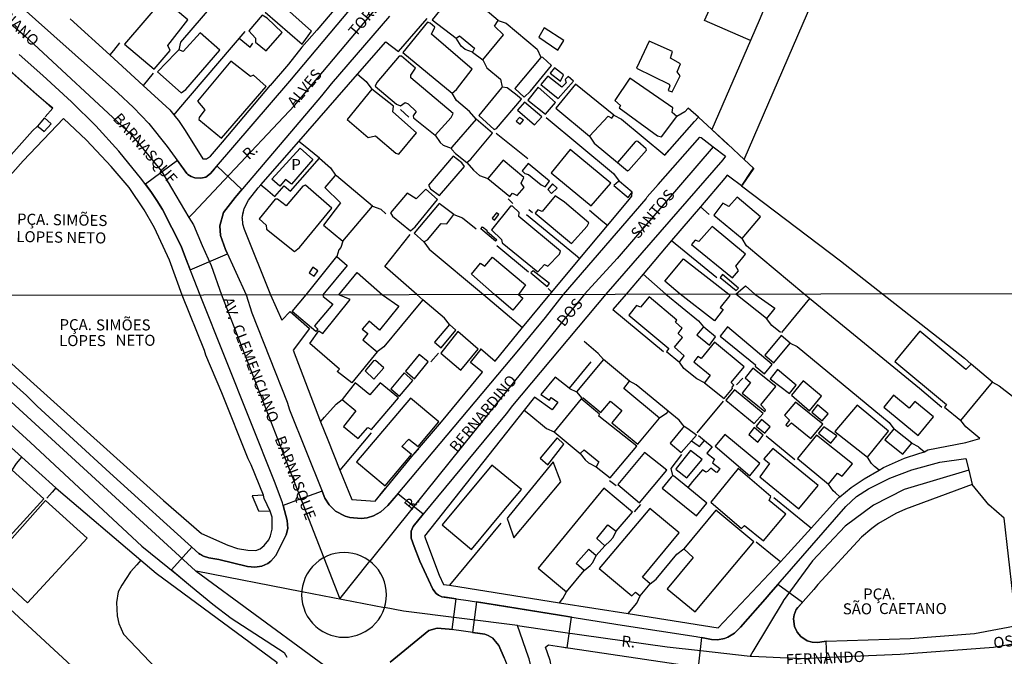
# Model space of a CAD drawing. Units: millimetres. Extents: x 178306 to 180721, y 1668731 to 1671507.
# Drawn here: x 179990 to 180213, y 1670316 to 1670460 of the extents above; entities that cross this region are included whole.
import ezdxf
from ezdxf.enums import TextEntityAlignment as Align

# ---------------------------------------------------------------- set-up
doc = ezdxf.new("R2010")
doc.units = ezdxf.units.MM
doc.header["$LTSCALE"] = 5
for name, color, linetype in [('V-AREA_VERDE', 3, 'Continuous'), ('V-CANTEIRO', 120, 'Continuous'), ('V-CRUZAMENTO', 1, 'Continuous'), ('V-EDIFICACAO', 2, 'Continuous'), ('V-EIXO_DE_LOGRADOURO', 3, 'Continuous'), ('V-ESCADA', 4, 'Continuous'), ('V-LOTE', 1, 'Continuous'), ('V-NOME_DOS_LOGRADOUROS', 7, 'Continuous'), ('V-QUADRA', 2, 'Continuous'), ('V-TESTADA', 5, 'Continuous'), ('X-LIMITE_1000', 7, 'Continuous')]:
    doc.layers.add(name, color=color, linetype=linetype)

msp = doc.modelspace()

# ---------------------------------------------------------------- linework, layer by layer
at = {"layer": 'V-AREA_VERDE'}
for points in [[(179973.93, 1670394.56), (179992.1, 1670377.98), (179992.1, 1670377.98), (180022.26, 1670350.88), (180030.89, 1670343.37), (180036.85, 1670340.72), (180039.02, 1670340), (180041.37, 1670339.57), (180043.18, 1670339.53), (180044.18, 1670339.89), (180045.08, 1670340.62), (180046.13, 1670341.94), (180046.55, 1670342.86), (180046.89, 1670344.33), (180046.94, 1670347.1), (180046.46, 1670348.46), (180046.46, 1670348.46), (180045.12, 1670351.34), (180044.92, 1670352.09), (180044.92, 1670352.09), (180042.18, 1670358.94), (180041.46, 1670360.34), (180035.5, 1670375.32), (180031.84, 1670383.87), (180031.58, 1670384.87), (180026.51, 1670397.48), (180026.51, 1670397.48), (180023.6, 1670405.38), (180020.22, 1670412.74), (180017.92, 1670416.82), (180014.51, 1670421.89), (180010.42, 1670426.65), (180004.79, 1670432.64), (179999.6, 1670437.53), (179990.47, 1670427.94), (179984.58, 1670421.34)], [(180214.83, 1670329.64), (180212.88, 1670346.84), (180209.39, 1670349.85), (180205.64, 1670354.52), (180205.64, 1670354.52), (180190.5, 1670348.87), (180188.35, 1670347.89), (180184.38, 1670345.61), (180182.88, 1670344.54), (180180.52, 1670342.51), (180180.52, 1670342.51), (180170.68, 1670331.77), (180169.72, 1670330.67), (180169.72, 1670330.67), (180166.13, 1670326.58), (180166.13, 1670326.58), (180165.76, 1670326.15), (180165.76, 1670326.15), (180165.29, 1670324.94), (180165.14, 1670324.04), (180165.37, 1670322.27), (180165.99, 1670320.97), (180166.78, 1670319.97), (180168.19, 1670319.01), (180169.32, 1670318.71), (180170.6, 1670318.62), (180171.12, 1670318.7), (180171.12, 1670318.7), (180172.5, 1670318.93), (180191.55, 1670319.54), (180191.55, 1670319.54), (180206.13, 1670320.71), (180216.63, 1670322.68)]]:
    msp.add_lwpolyline(points, dxfattribs=at)
at = {"layer": 'V-CANTEIRO'}
msp.add_lwpolyline([(180069.06, 1670337.06), (180068.86, 1670337.22), (180068.02, 1670337.77), (180067.12, 1670338.22), (180066.18, 1670338.58), (180065.21, 1670338.84), (180064.21, 1670339), (180063.21, 1670339.05), (180062.21, 1670339), (180061.21, 1670338.84), (180060.24, 1670338.58), (180059.3, 1670338.22), (180058.61, 1670337.87), (180058.4, 1670337.77), (180057.56, 1670337.22), (180056.78, 1670336.58), (180056.07, 1670335.87), (180055.43, 1670335.09), (180054.88, 1670334.25), (180054.43, 1670333.35), (180054.07, 1670332.41), (180053.81, 1670331.44), (180053.65, 1670330.44), (180053.64, 1670330.21), (180053.6, 1670329.44), (180053.65, 1670328.44), (180053.81, 1670327.44), (180054.07, 1670326.47), (180054.43, 1670325.53), (180054.88, 1670324.63), (180055.43, 1670323.79), (180056.07, 1670323.01), (180056.78, 1670322.3), (180057.56, 1670321.66), (180058.4, 1670321.11), (180059.3, 1670320.66), (180060.24, 1670320.3), (180061.21, 1670320.04), (180062.21, 1670319.88), (180063.21, 1670319.83), (180064.22, 1670319.88), (180065.21, 1670320.04), (180066.18, 1670320.3), (180067.12, 1670320.66), (180068.02, 1670321.11), (180068.86, 1670321.66), (180069.64, 1670322.3), (180070.35, 1670323.01), (180070.99, 1670323.79), (180071.54, 1670324.63), (180071.99, 1670325.53), (180072.35, 1670326.47), (180072.38, 1670326.58), (180072.61, 1670327.44), (180072.77, 1670328.44), (180072.82, 1670329.44), (180072.77, 1670330.44), (180072.61, 1670331.44), (180072.35, 1670332.41), (180071.99, 1670333.35), (180071.54, 1670334.25), (180070.99, 1670335.09), (180070.35, 1670335.87), (180069.64, 1670336.58)], close=True, dxfattribs=at)
msp.add_lwpolyline([(180099.49, 1670315.18), (180098.32, 1670317.96), (180096.95, 1670319.59), (180095.9, 1670320.24), (180095.1, 1670320.52), (180087.05, 1670321.66), (180084.35, 1670321.87), (180082.45, 1670321.36), (180073.68, 1670314.17)], dxfattribs=at)
at = {"layer": 'V-CRUZAMENTO'}
for points in [[(180035.02, 1670413.17), (180035.9, 1670416.23), (180038.49, 1670419.62), (180038.89, 1670420.09), (180038.89, 1670420.09), (180040.04, 1670421.44), (180034.41, 1670426.75), (180033.85, 1670426.1), (180033.85, 1670426.1), (180032.96, 1670425.06), (180031.84, 1670424.26), (180030.75, 1670424.03), (180029.41, 1670424.1), (180028.52, 1670424.38), (180027.81, 1670424.85), (180027.81, 1670424.85), (180027.54, 1670425.02), (180025.42, 1670428), (180018.2, 1670422.63), (180019.58, 1670420.77), (180020.75, 1670418.9), (180022.03, 1670416.85), (180026.25, 1670408.54), (180027.03, 1670406.54), (180028.34, 1670403.2), (180036.77, 1670406.85), (180036.32, 1670407.84), (180035.2, 1670410.96), (180035.2, 1670411.02)], [(180069.06, 1670337.06), (180068.86, 1670337.22), (180068.02, 1670337.77), (180067.12, 1670338.22), (180066.18, 1670338.58), (180065.21, 1670338.84), (180064.21, 1670339), (180063.21, 1670339.05), (180062.21, 1670339), (180061.21, 1670338.84), (180060.24, 1670338.58), (180059.3, 1670338.22), (180058.61, 1670337.87), (180058.4, 1670337.77), (180057.56, 1670337.22), (180056.78, 1670336.58), (180056.07, 1670335.87), (180055.43, 1670335.09), (180054.88, 1670334.25), (180054.43, 1670333.35), (180054.07, 1670332.41), (180053.81, 1670331.44), (180053.65, 1670330.44), (180053.64, 1670330.21), (180053.6, 1670329.44), (180053.65, 1670328.44), (180053.81, 1670327.44), (180054.07, 1670326.47), (180054.43, 1670325.53), (180054.88, 1670324.63), (180055.43, 1670323.79), (180056.07, 1670323.01), (180056.78, 1670322.3), (180057.56, 1670321.66), (180058.4, 1670321.11), (180059.3, 1670320.66), (180060.24, 1670320.3), (180061.21, 1670320.04), (180062.21, 1670319.88), (180063.21, 1670319.83), (180064.22, 1670319.88), (180065.21, 1670320.04), (180066.18, 1670320.3), (180067.12, 1670320.66), (180068.02, 1670321.11), (180068.86, 1670321.66), (180069.64, 1670322.3), (180070.35, 1670323.01), (180070.99, 1670323.79), (180071.54, 1670324.63), (180071.99, 1670325.53), (180072.35, 1670326.47), (180072.38, 1670326.58), (180072.61, 1670327.44), (180072.77, 1670328.44), (180072.82, 1670329.44), (180072.77, 1670330.44), (180072.61, 1670331.44), (180072.35, 1670332.41), (180071.99, 1670333.35), (180071.54, 1670334.25), (180070.99, 1670335.09), (180070.35, 1670335.87), (180069.64, 1670336.58)], [(180109.92, 1670314.55), (180109.85, 1670314.76), (180109.85, 1670314.76), (180108.92, 1670317.58), (180109.54, 1670318.09), (180112.54, 1670317.65), (180112.54, 1670317.65), (180113.8, 1670317.46), (180114.79, 1670324.41), (180112.07, 1670324.85), (180098, 1670327.13), (180093.25, 1670327.9), (180092.37, 1670320.91), (180095.1, 1670320.52), (180095.9, 1670320.24), (180096.95, 1670319.59), (180097.18, 1670319.31), (180098.32, 1670317.96), (180099.49, 1670315.18), (180100.28, 1670313.29), (180101.04, 1670311.04), (180110.2, 1670313.32)]]:
    msp.add_lwpolyline(points, close=True, dxfattribs=at)
for points in [[(180073.68, 1670314.17), (180082.45, 1670321.36), (180084.35, 1670321.87), (180086.13, 1670321.73), (180087.05, 1670321.66), (180087.74, 1670321.56), (180088.62, 1670328.58), (180086.13, 1670328.93), (180085.37, 1670329.03), (180084.65, 1670329.35), (180084.09, 1670329.76), (180083.34, 1670330.76), (180080.38, 1670337.1), (180079.08, 1670340.44), (180078.44, 1670342.34), (180078.46, 1670343.92), (180078.86, 1670344.97), (180081.14, 1670347.72), (180075.38, 1670352.35), (180075.38, 1670352.35), (180075.38, 1670352.35), (180073.17, 1670349.72), (180071.53, 1670348.25), (180069.87, 1670347.37), (180068.47, 1670346.93), (180067.07, 1670346.78), (180064.51, 1670346.99), (180063.49, 1670347.29), (180061.29, 1670348.46), (180059.84, 1670349.91), (180058.86, 1670351.39), (180058.24, 1670352.95), (180053.42, 1670351.2), (180049.44, 1670349.75), (180050.32, 1670346.31), (180050.48, 1670344.54), (180050.09, 1670343.03), (180047.75, 1670338.4), (180046.64, 1670337.11), (180045.96, 1670336.58), (180044.59, 1670335.99), (180043.01, 1670335.75), (180041.31, 1670335.9), (180034.82, 1670337.44), (180032.56, 1670337.82), (180031.32, 1670338.22), (180031.01, 1670338.4), (180030.3, 1670338.82), (180028.73, 1670340.24), (180024.05, 1670335.12), (180028.42, 1670331.52), (180033.48, 1670327.3), (180037.59, 1670324.15), (180049.6, 1670316.34), (180050.27, 1670315.29)], [(180172.82, 1670311.66), (180172.5, 1670318.93), (180171.12, 1670318.7), (180171.12, 1670318.7), (180170.6, 1670318.62), (180169.32, 1670318.71), (180168.19, 1670319.01), (180166.78, 1670319.97), (180165.99, 1670320.97), (180165.37, 1670322.27), (180165.14, 1670324.04), (180165.29, 1670324.94), (180165.76, 1670326.15), (180165.76, 1670326.15), (180166.13, 1670326.58), (180166.13, 1670326.58), (180167.13, 1670327.72), (180161.6, 1670331.81), (180159.56, 1670329.47), (180159.56, 1670329.47), (180159.25, 1670329.11), (180159.25, 1670329.11), (180153.13, 1670322.1), (180151.77, 1670320.74), (180150.23, 1670319.82), (180149.46, 1670319.57), (180147.86, 1670319.26), (180146.52, 1670319.31), (180144.24, 1670319.76), (180143.5, 1670313.03)]]:
    msp.add_lwpolyline(points, dxfattribs=at)
at = {"layer": 'V-EDIFICACAO'}
for points in [[(180089.21, 1670467.4), (180089.13, 1670467.3), (180083.16, 1670459.95), (180088.6, 1670455.75), (180089.37, 1670456.32), (180092.81, 1670453.46), (180092.37, 1670452.61), (180094.65, 1670450.84), (180099.34, 1670456.51), (180097.34, 1670458.49), (180098.13, 1670459.76), (180089.33, 1670467.3), (180089.21, 1670467.4)], [(180049.52, 1670463.03), (180050.53, 1670464.72), (180048.85, 1670465.99), (180045.34, 1670461.65), (180053.7, 1670454.4), (180053.7, 1670454.4), (180055.82, 1670457.35), (180049.52, 1670463.03)], [(180013.45, 1670454.38), (180020.13, 1670448.74), (180023.8, 1670453), (180023.23, 1670454.07), (180027.81, 1670459.9), (180027.81, 1670459.9), (180022.18, 1670464.69), (180013.45, 1670454.38)], [(180045.76, 1670460.3), (180044.64, 1670461.02), (180041.62, 1670457.45), (180043.1, 1670455.8), (180043.15, 1670454.85), (180045.54, 1670452.91), (180049.16, 1670457.02), (180045.76, 1670460.3)], [(180083.03, 1670456.7), (180083.79, 1670458.25), (180082.76, 1670459.18), (180082.11, 1670459.37), (180076.53, 1670452.53), (180087.71, 1670443.32), (180088.69, 1670444.12), (180092.23, 1670448.72), (180083.03, 1670456.7)], [(180026.7, 1670452.75), (180025.75, 1670453.09), (180025.01, 1670452.37), (180025.01, 1670452.37), (180020.88, 1670448.12), (180026.26, 1670443.35), (180027.3, 1670444.08), (180035.01, 1670453.07), (180030.58, 1670457.01), (180026.7, 1670452.75)], [(180108.62, 1670458.09), (180107.38, 1670456.01), (180111.7, 1670453.07), (180113.07, 1670455.23), (180108.62, 1670458.09)], [(180132.42, 1670455.09), (180129.52, 1670448.99), (180136.93, 1670445.32), (180137.09, 1670444.94), (180136.72, 1670443.9), (180137.6, 1670443.57), (180139.45, 1670447.24), (180138.78, 1670448.1), (180139.51, 1670449.97), (180137.26, 1670451.25), (180137.69, 1670452.74), (180132.42, 1670455.09)], [(180076.21, 1670451.66), (180075.68, 1670451.66), (180070.64, 1670445.73), (180070.29, 1670444.86), (180075.1, 1670440.77), (180076.02, 1670440.39), (180077.08, 1670441.14), (180077.74, 1670440.89), (180079.55, 1670439.13), (180078.89, 1670438.15), (180078.97, 1670437.71), (180083.9, 1670433.76), (180087.48, 1670437.78), (180087.93, 1670438.7), (180078.35, 1670446.76), (180078.35, 1670447.36), (180079.39, 1670448.95), (180076.21, 1670451.66)], [(180107.85, 1670451.43), (180107.83, 1670451.41), (180101.93, 1670444.33), (180104.09, 1670442.4), (180105.52, 1670443.73), (180110.26, 1670449.57), (180108.27, 1670451.41), (180107.85, 1670451.43)], [(180037.54, 1670450.51), (180029.99, 1670441.46), (180031.68, 1670439.49), (180030.37, 1670437.77), (180030.32, 1670437.31), (180035.4, 1670433.09), (180045.59, 1670444.83), (180042.68, 1670447.39), (180041.97, 1670447.08), (180037.54, 1670450.51)], [(180109.4, 1670447.13), (180107.85, 1670445.27), (180111.74, 1670442.05), (180115.23, 1670446.03), (180114, 1670447.04), (180113.33, 1670446.39), (180113.54, 1670445.61), (180112.6, 1670444.62), (180109.4, 1670447.13)], [(180110.91, 1670449.04), (180109.96, 1670447.84), (180112.26, 1670446.03), (180113, 1670447.45), (180110.91, 1670449.04)], [(180115.66, 1670445.29), (180111.23, 1670439.85), (180118.9, 1670433.51), (180123.13, 1670438.05), (180123.9, 1670437.62), (180124.38, 1670438.27), (180115.66, 1670445.29)], [(180128.05, 1670446.66), (180124.58, 1670441.63), (180125.88, 1670440.5), (180125.6, 1670439.92), (180134.27, 1670433.63), (180135.17, 1670433.36), (180138.68, 1670437.98), (180137.64, 1670438.93), (180137.73, 1670439.93), (180128.05, 1670446.66)], [(180074.24, 1670439.08), (180074.39, 1670440.34), (180069.54, 1670444.23), (180063.89, 1670437.34), (180068.71, 1670433.25), (180070.31, 1670433.59), (180074.97, 1670429.69), (180075.62, 1670429.46), (180079.65, 1670434.29), (180074.24, 1670439.08)], [(180099.09, 1670444.67), (180098.92, 1670444.46), (180093.74, 1670438.18), (180097.28, 1670435.07), (180097.81, 1670435.24), (180103.44, 1670441.92), (180102.11, 1670443.09), (180100.18, 1670444.46), (180099.09, 1670444.67)], [(180107.26, 1670444.62), (180104.92, 1670441.7), (180108.86, 1670438.54), (180111.16, 1670441.2), (180107.26, 1670444.62)], [(180104.15, 1670441.28), (180102.56, 1670439.41), (180106.42, 1670436.12), (180108.07, 1670437.9), (180104.15, 1670441.28)], [(180087.49, 1670430.77), (180087.69, 1670430.53), (180088.5, 1670429.56), (180091.07, 1670427.58), (180091.98, 1670428.28), (180096.88, 1670434.21), (180093.19, 1670437.38), (180087.69, 1670431), (180087.49, 1670430.77)], [(180103, 1670437.8), (180102.25, 1670436.9), (180103.15, 1670436.28), (180103.9, 1670437.15), (180103, 1670437.8)], [(180049.94, 1670423.71), (180048.63, 1670422.2), (180046.86, 1670423.79), (180053.26, 1670430.77), (180056.17, 1670428.24), (180051.31, 1670422.65), (180049.94, 1670423.71)], [(180114.52, 1670430.53), (180110.15, 1670425.22), (180119.25, 1670417.7), (180123.68, 1670422.87), (180114.52, 1670430.53)], [(180082.33, 1670422.38), (180082.84, 1670421.56), (180084.86, 1670420.09), (180090.51, 1670426.66), (180089.94, 1670427.51), (180087.96, 1670429), (180082.33, 1670422.38)], [(180099.31, 1670428.09), (180095.81, 1670423.94), (180100.78, 1670419.85), (180101.42, 1670420.59), (180102.48, 1670420.03), (180104.08, 1670421.85), (180103.36, 1670422.87), (180103.96, 1670424.18), (180099.31, 1670428.09)], [(180104.98, 1670427.35), (180103.58, 1670425.64), (180104.17, 1670425.07), (180105.07, 1670424.86), (180107.88, 1670422.45), (180108.79, 1670422.01), (180109.82, 1670423.3), (180104.98, 1670427.35)], [(180061.27, 1670424.67), (180061.12, 1670424.49), (180058.88, 1670421.87), (180062.42, 1670418.43), (180058.53, 1670413.33), (180062.9, 1670409.71), (180069.64, 1670417.61), (180061.48, 1670424.49), (180061.27, 1670424.67)], [(180053.88, 1670422.19), (180050.1, 1670417.74), (180048.1, 1670419.26), (180047.57, 1670419.26), (180043.94, 1670414.8), (180045.56, 1670413.33), (180045.63, 1670412.39), (180052, 1670407.32), (180053.11, 1670408.27), (180060.44, 1670417.2), (180054.47, 1670422.41), (180053.88, 1670422.19)], [(180110.47, 1670422.68), (180109.45, 1670421.42), (180110.28, 1670420.54), (180111.51, 1670421.73), (180110.47, 1670422.68)], [(180125.56, 1670423.33), (180125.43, 1670423.22), (180124.36, 1670422.33), (180127.63, 1670419.62), (180128.52, 1670420.84), (180125.69, 1670423.22), (180125.56, 1670423.33)], [(180079.56, 1670419.3), (180077.55, 1670420.59), (180073.76, 1670416.14), (180074.19, 1670415.41), (180078.29, 1670412.07), (180079.35, 1670412.93), (180084.43, 1670419.17), (180081.76, 1670421.49), (180079.56, 1670419.3)], [(180084.79, 1670418.27), (180079.12, 1670411.48), (180081.31, 1670409.52), (180082.1, 1670410.03), (180085.23, 1670413.74), (180086.55, 1670413.67), (180088.09, 1670415.75), (180084.79, 1670418.27)], [(180113.17, 1670418.53), (180111.06, 1670419.96), (180108.13, 1670416.43), (180107.15, 1670416.8), (180106.55, 1670416.02), (180114.75, 1670409.17), (180118.36, 1670413.13), (180118.68, 1670413.84), (180113.17, 1670418.53)], [(180152.36, 1670419.67), (180150.46, 1670417.55), (180149.11, 1670418.3), (180147.04, 1670415.62), (180153.5, 1670410.31), (180157.64, 1670415.25), (180152.36, 1670419.67)], [(180101.38, 1670417.66), (180100.98, 1670417.63), (180096.61, 1670412.26), (180098.95, 1670410.07), (180099.06, 1670409.36), (180107.14, 1670402.76), (180108.68, 1670404.38), (180109.45, 1670404.04), (180112.05, 1670406.78), (180112.27, 1670407.4), (180102.83, 1670415.32), (180102.94, 1670416.24), (180101.38, 1670417.66)], [(180097.36, 1670414.47), (180098.33, 1670415.77), (180097.79, 1670416.15), (180096.79, 1670414.94), (180097.36, 1670414.47)], [(180094.2, 1670412.5), (180094.61, 1670412.95), (180095.59, 1670412.22), (180095.57, 1670412), (180097.89, 1670409.98), (180097.53, 1670409.72), (180094.2, 1670412.5)], [(180146.69, 1670413.04), (180143.69, 1670409.64), (180142.83, 1670409.92), (180141.97, 1670408.98), (180151.31, 1670401.36), (180152.67, 1670402.96), (180152.07, 1670404.06), (180154.26, 1670406.77), (180146.69, 1670413.04)], [(180054.64, 1670397.53), (180061.61, 1670406.19), (180063.89, 1670404.19), (180058.42, 1670397.54), (180058.5, 1670397.15), (180060.64, 1670395.43), (180056.5, 1670390.46), (180057.27, 1670389.72), (180056.83, 1670389.23), (180051.48, 1670393.78), (180054.64, 1670397.53)], [(180097.36, 1670397.61), (180092.11, 1670402.18), (180094.18, 1670404.71), (180095.11, 1670404.05), (180096.86, 1670406.05), (180104.35, 1670399.83), (180102.74, 1670397.62), (180103.74, 1670396.8), (180101.49, 1670394.06), (180097.36, 1670397.61)], [(180139.4, 1670397.68), (180135.94, 1670400.64), (180140.15, 1670405.66), (180150.43, 1670397.7), (180150.69, 1670397.38), (180148.48, 1670394.62), (180149.15, 1670394.16), (180147.2, 1670391.59), (180139.4, 1670397.68)], [(180056.11, 1670403.81), (180055.28, 1670402.48), (180056.45, 1670401.74), (180057.26, 1670403), (180056.11, 1670403.81)], [(180062.06, 1670397.54), (180066.16, 1670402.56), (180071.94, 1670397.56), (180075.62, 1670394.95), (180071.25, 1670389.51), (180068.9, 1670391.53), (180067.29, 1670389.77), (180068.57, 1670388.76), (180067.49, 1670387.33), (180070.71, 1670384.59), (180064.97, 1670377.53), (180061.68, 1670380.14), (180062.19, 1670380.69), (180055.44, 1670386.48), (180057.49, 1670389.32), (180058.4, 1670388.76), (180064.57, 1670396.45), (180062.06, 1670397.54)], [(180109.24, 1670399.45), (180109.8, 1670400.07), (180106.08, 1670403), (180105.56, 1670402.49), (180109.24, 1670399.45)], [(180148.99, 1670402.11), (180148.46, 1670401.47), (180152.13, 1670398.48), (180152.64, 1670399.02), (180148.99, 1670402.11)], [(180152.07, 1670397.71), (180154.23, 1670399.6), (180156.36, 1670397.71), (180160.86, 1670394.47), (180159.02, 1670392.16), (180152.07, 1670397.71)], [(180132.4, 1670397.09), (180130.41, 1670394.7), (180129.56, 1670395.13), (180127.75, 1670392.93), (180136.82, 1670385.34), (180136.34, 1670384.66), (180139.26, 1670382.25), (180140.37, 1670383.7), (180138.11, 1670385.64), (180139.98, 1670387.83), (180138.97, 1670388.76), (180139.9, 1670389.96), (180138.34, 1670391.33), (180138.66, 1670391.81), (180132.4, 1670397.09)], [(180083.73, 1670386.8), (180085.26, 1670385.5), (180088.58, 1670389.48), (180087.13, 1670390.82), (180083.73, 1670386.8)], [(180085.13, 1670384.27), (180089.67, 1670380.42), (180093.66, 1670385.23), (180089.04, 1670389.2), (180085.13, 1670384.27)], [(180144.68, 1670390.26), (180144.31, 1670389.82), (180143.19, 1670388.48), (180146.07, 1670386.13), (180147.45, 1670387.96), (180145.21, 1670389.82), (180144.68, 1670390.26)], [(180150.13, 1670390.26), (180148.48, 1670388.16), (180156.52, 1670381.65), (180156.41, 1670381.34), (180158.56, 1670379.61), (180160.32, 1670381.75), (180150.13, 1670390.26)], [(180193.75, 1670389.28), (180188.11, 1670382.38), (180199.83, 1670372.64), (180199.38, 1670372.03), (180203.06, 1670368.99), (180210.28, 1670377.71), (180205.39, 1670381.77), (180204.2, 1670380.59), (180193.75, 1670389.28)], [(180147.22, 1670386.76), (180144.16, 1670383.06), (180143.46, 1670383.52), (180142.55, 1670382.34), (180146.25, 1670379.28), (180144.98, 1670377.58), (180149.42, 1670373.98), (180151.33, 1670376.27), (180151.21, 1670376.61), (180151.58, 1670377.01), (180151, 1670377.66), (180153.97, 1670381.21), (180147.22, 1670386.76)], [(180158.63, 1670383.86), (180160.68, 1670382.13), (180164.38, 1670386.57), (180162.33, 1670388.26), (180158.63, 1670383.86)], [(180070.33, 1670382.65), (180069.91, 1670382.57), (180067.99, 1670380.25), (180070, 1670378.41), (180072.2, 1670380.95), (180070.33, 1670382.65)], [(180077.16, 1670380.24), (180079.19, 1670378.5), (180082.27, 1670382.31), (180080.26, 1670383.95), (180077.16, 1670380.24)], [(180126.64, 1670376.27), (180127.95, 1670377.9), (180122.05, 1670382.84), (180115.89, 1670375.49), (180117.14, 1670374.06), (180117.4, 1670374.15), (180121.41, 1670370.82), (180123.66, 1670373.41), (180126.2, 1670371.29), (180123.96, 1670368.46), (180129.84, 1670363.61), (180134.73, 1670369.53), (180126.64, 1670376.27)], [(180155.93, 1670380.87), (180154.15, 1670378.7), (180155.38, 1670377.62), (180153.47, 1670375.19), (180158.61, 1670371.03), (180158.75, 1670371.4), (180157.68, 1670372.58), (180161.14, 1670376.7), (180155.93, 1670380.87)], [(180161.5, 1670380.58), (180159.83, 1670378.5), (180164.21, 1670375.13), (180165.75, 1670377.02), (180161.5, 1670380.58)], [(180073.83, 1670376.23), (180075.79, 1670374.53), (180078.82, 1670378.07), (180076.88, 1670379.85), (180073.83, 1670376.23)], [(180167.29, 1670377.98), (180164.65, 1670374.79), (180168.78, 1670371.2), (180171.46, 1670374.5), (180167.29, 1670377.98)], [(180069.05, 1670374.87), (180065.74, 1670377.59), (180062.82, 1670373.77), (180065.89, 1670371.22), (180063.08, 1670367.68), (180066.43, 1670364.89), (180068.6, 1670367.4), (180069.47, 1670366.95), (180075.53, 1670374.13), (180071.42, 1670377.59), (180069.05, 1670374.87)], [(180151.72, 1670375.97), (180149.8, 1670373.59), (180156.23, 1670368.3), (180158.24, 1670370.63), (180151.72, 1670375.97)], [(180066.07, 1670359.65), (180072.55, 1670354.18), (180078.51, 1670361.28), (180076.35, 1670363.09), (180077.87, 1670364.8), (180079.99, 1670363.08), (180084.7, 1670368.67), (180078.3, 1670374.1), (180066.07, 1670359.65)], [(180116.96, 1670373.9), (180110.86, 1670366.44), (180116.77, 1670361.49), (180117.67, 1670362.32), (180120.96, 1670359.66), (180120.36, 1670358.51), (180123.52, 1670355.98), (180129.57, 1670363.21), (180121.01, 1670370.03), (180121.1, 1670370.43), (180116.96, 1670373.9)], [(180191.35, 1670371.81), (180187.79, 1670374.74), (180185.59, 1670372.03), (180193.4, 1670365.62), (180196.84, 1670369.85), (180192.65, 1670373.33), (180191.35, 1670371.81)], [(180165.59, 1670373.18), (180163.07, 1670370.23), (180164.21, 1670369.09), (180163.41, 1670368.01), (180163.87, 1670367.62), (180164.69, 1670368.51), (180169.05, 1670364.89), (180171.76, 1670368.2), (180165.59, 1670373.18)], [(180170.53, 1670372.53), (180169.25, 1670370.88), (180171.66, 1670368.94), (180172.96, 1670370.56), (180170.53, 1670372.53)], [(180174.5, 1670366.5), (180181.88, 1670360.71), (180186.69, 1670366.61), (180179.54, 1670372.52), (180174.5, 1670366.5)], [(180156.67, 1670367.73), (180158.66, 1670366.13), (180159.82, 1670367.56), (180157.84, 1670369.23), (180156.67, 1670367.73)], [(180142.02, 1670364.4), (180143.14, 1670365.68), (180140.92, 1670367.25), (180140.33, 1670367.67), (180139.99, 1670367.25), (180137.18, 1670363.83), (180139.69, 1670361.73)], [(180156.2, 1670367.4), (180154.96, 1670365.83), (180157.02, 1670364.12), (180158.25, 1670365.66), (180156.2, 1670367.4)], [(180171.98, 1670367.61), (180170.83, 1670366.11), (180173.59, 1670363.87), (180174.92, 1670365.55), (180171.98, 1670367.61)], [(180187.86, 1670367.14), (180187.54, 1670366.75), (180185.85, 1670364.66), (180189.88, 1670361.35), (180191.94, 1670363.84), (180188.34, 1670366.75), (180187.86, 1670367.14)], [(180107.7, 1670360.44), (180109.43, 1670358.96), (180113.06, 1670363.63), (180111.55, 1670365.05), (180107.7, 1670360.44)], [(180149.54, 1670365.86), (180147.33, 1670363.21), (180155.25, 1670356.45), (180157.51, 1670359.25), (180149.54, 1670365.86)], [(180170.37, 1670365.69), (180166.05, 1670360.37), (180173.07, 1670354.53), (180175.11, 1670357.03), (180176.18, 1670356.36), (180178.5, 1670359.18), (180170.37, 1670365.69)], [(180138.43, 1670357.97), (180138.54, 1670357.89), (180140.95, 1670356.01), (180144.4, 1670360.19), (180141.8, 1670362.21), (180138.54, 1670358.12), (180138.43, 1670357.97)], [(180160.42, 1670362.69), (180158.42, 1670360.3), (180159.69, 1670359.23), (180157.52, 1670356.23), (180166.34, 1670348.94), (180170.74, 1670354.28), (180160.42, 1670362.69)], [(180131.33, 1670361.75), (180125.27, 1670354.46), (180130.23, 1670350.3), (180136.44, 1670357.75), (180131.33, 1670361.75)], [(179977.21, 1670345.89), (179984.26, 1670339.38), (179995.16, 1670351.2), (179987.99, 1670357.76), (179977.21, 1670345.89)], [(180098.68, 1670347.65), (180103.42, 1670353.32), (180096.69, 1670358.88), (180085.47, 1670345.32), (180092.1, 1670339.77), (180098.68, 1670347.65)], [(180100.17, 1670346.75), (180100.56, 1670345.74), (180101.74, 1670342.37), (180112.34, 1670355.12), (180110.62, 1670359.63), (180100.61, 1670347.3), (180100.17, 1670346.75)], [(180152.55, 1670358.1), (180146.39, 1670350.5), (180153.3, 1670344.54), (180154.05, 1670345.22), (180158.32, 1670341.69), (180163.36, 1670347.73), (180159.61, 1670350.82), (180159.97, 1670351.79), (180152.55, 1670358.1)], [(180141.13, 1670353.82), (180138.27, 1670356.13), (180137.74, 1670356.56), (180137.39, 1670356.13), (180135.38, 1670353.68), (180143.12, 1670347.4), (180145.48, 1670350.29)], [(180107.23, 1670335.54), (180113.65, 1670330.17), (180117.63, 1670334.94), (180115.85, 1670336.56), (180118.69, 1670339.8), (180120.4, 1670338.36), (180122.31, 1670340.6), (180120.54, 1670342.23), (180123.06, 1670345.34), (180124.95, 1670343.9), (180128.63, 1670348.23), (180122.15, 1670353.62), (180107.23, 1670335.54)], [(179982.29, 1670336.06), (179982.63, 1670335.75), (179991.43, 1670327.61), (180004.93, 1670342.29), (179995.54, 1670350.85), (179982.63, 1670336.44), (179982.29, 1670336.06)], [(180121.09, 1670335.42), (180128.49, 1670329.19), (180129.33, 1670330.07), (180130.38, 1670329.19), (180132.64, 1670331.93), (180130.86, 1670333.49), (180139.17, 1670343.51), (180132.54, 1670349.06), (180121.09, 1670335.42)], [(180147.55, 1670348.63), (180140.25, 1670339.9), (180142.41, 1670337.94), (180136.45, 1670330.81), (180142.82, 1670325.6), (180156.11, 1670341.49), (180147.55, 1670348.63)]]:
    msp.add_lwpolyline(points, close=True, dxfattribs=at)
at = {"layer": 'V-EIXO_DE_LOGRADOURO'}
for points in [[(180028.05, 1670415.08), (180028.99, 1670416.08), (180036, 1670423.53), (180051.96, 1670440.48), (180076.48, 1670469.67), (180080.54, 1670476.46), (180078.86, 1670480.4), (180050.98, 1670505.38), (180021.56, 1670531.18), (179994.94, 1670555.21), (179968.46, 1670578.7), (179950.69, 1670594.03), (179945.51, 1670598.49)], [(179971.13, 1670473.07), (179975.48, 1670469.36), (179990.75, 1670456.37), (180014.99, 1670433.83), (180021.8, 1670425.58), (180024.1, 1670421.72), (180028.05, 1670415.08)], [(180146.92, 1670431.14), (180125.16, 1670405.75), (180117.7, 1670397.64), (180078.89, 1670349.31), (180069.06, 1670337.06)], [(179928.72, 1670427.33), (179933.33, 1670422.86), (179940.7, 1670415.72), (179961.36, 1670397.36), (180029.56, 1670334.89)], [(180028.05, 1670415.08), (180029.05, 1670413.39), (180031.06, 1670408.75), (180033.05, 1670404.16), (180035.43, 1670397.49), (180053.42, 1670351.2), (180058.61, 1670337.87)], [(180204.86, 1670357.76), (180190.24, 1670353.36), (180183.28, 1670349.79), (180176.82, 1670345), (180169.47, 1670337.14), (180162.77, 1670328.06), (180162.76, 1670328.05), (180155.92, 1670316.56), (180155.32, 1670315.56)], [(180058.61, 1670337.87), (180062.23, 1670328.55), (180069.06, 1670337.06)], [(180029.56, 1670334.89), (180029.66, 1670334.82), (180069.81, 1670305.34), (180092.1, 1670288.97), (180098.84, 1670284.02)], [(180029.56, 1670334.89), (180029.68, 1670334.87), (180053.64, 1670330.21)], [(180053.64, 1670330.21), (180072.38, 1670326.58)], [(180102.54, 1670322.48), (180076.68, 1670325.74), (180072.38, 1670326.58)], [(180098.84, 1670284.02), (180102.96, 1670290.27), (180104.19, 1670292.13), (180106.28, 1670297.23), (180107.36, 1670302.64), (180107.1, 1670307.12), (180105.15, 1670314.95), (180105.07, 1670315.29), (180102.54, 1670322.48)], [(180102.54, 1670322.48), (180112.31, 1670321.08), (180136.49, 1670317.63), (180144.01, 1670316.8), (180155.32, 1670315.56)], [(180155.32, 1670315.56), (180155.66, 1670315.52), (180166.93, 1670315.03), (180171.38, 1670315.22), (180189.34, 1670316.01), (180210.49, 1670317.61), (180236.46, 1670322.13)]]:
    msp.add_lwpolyline(points, dxfattribs=at)
at = {"layer": 'V-ESCADA'}
for points in [[(179994.6, 1670435.08), (179995.19, 1670434.61), (179996.83, 1670436.29), (179995.31, 1670437.67), (179994.46, 1670436.68), (179993.7, 1670435.8), (179993.7, 1670435.8), (179994.6, 1670435.08)], [(180043.84, 1670348.52), (180046.46, 1670348.46), (180046.46, 1670348.46), (180045.12, 1670351.34), (180044.92, 1670352.09), (180044.92, 1670352.09), (180042.36, 1670351.88), (180043.84, 1670348.52)]]:
    msp.add_lwpolyline(points, close=True, dxfattribs=at)
at = {"layer": 'V-LOTE'}
for points in [[(180072.5, 1670475.89), (180057.01, 1670457.57)], [(180155.38, 1670455.23), (180154.33, 1670455.68), (180144.96, 1670459.75), (180151.51, 1670474.32)], [(180153.93, 1670428.26), (180172.69, 1670471.64), (180172.96, 1670473.63)], [(180160.52, 1670469.16), (180160.46, 1670467.35), (180157.58, 1670460.28), (180155.38, 1670455.23)], [(180035.98, 1670466.39), (180026.15, 1670454.87), (180025.75, 1670453.09)], [(179995.58, 1670441.19), (179993.45, 1670442.98), (179970.37, 1670463.59)], [(180001.14, 1670460.16), (180010.09, 1670451.99)], [(180098.13, 1670459.76), (180099.95, 1670459.14), (180106.98, 1670453.25), (180107.85, 1670451.43)], [(180040.72, 1670457.28), (180025.69, 1670439.63), (180024.61, 1670438.36)], [(180012.29, 1670454.7), (180010.9, 1670452.99), (180010.09, 1670451.99)], [(180039.46, 1670455.79), (180041.89, 1670453.75), (180042.54, 1670454.63)], [(180053.67, 1670453.76), (180050.62, 1670449.86), (180046.48, 1670445.01)], [(180066.23, 1670447.58), (180072.67, 1670454.97), (180075.55, 1670452.75)], [(180092.37, 1670452.61), (180090.67, 1670453.23), (180089.8, 1670453.96), (180088.6, 1670455.75)], [(180155.38, 1670455.23), (180146.61, 1670435.05)], [(180010.09, 1670451.99), (180017.7, 1670445.04)], [(180094.65, 1670450.84), (180095.57, 1670449.07), (180098.67, 1670446.46), (180099.09, 1670444.67)], [(180019.92, 1670447.79), (180017.7, 1670445.04)], [(180052.97, 1670432.35), (180066.23, 1670447.58)], [(180066.23, 1670447.58), (180068.23, 1670445.9), (180069.54, 1670444.23)], [(180017.7, 1670445.04), (180023.72, 1670439.54), (180024.61, 1670438.36)], [(180093.19, 1670437.38), (180091.65, 1670439.11), (180088.72, 1670441.61), (180087.71, 1670443.32)], [(179995.42, 1670437.92), (179997.15, 1670439.87), (179995.58, 1670441.19)], [(180024.61, 1670438.36), (180025.23, 1670437.63), (180025.71, 1670437.06), (180027.21, 1670434.81), (180031.19, 1670428.37), (180032.02, 1670428.38), (180032.94, 1670428.99), (180035.63, 1670432.13)], [(180076.02, 1670439.56), (180077.89, 1670437.84)], [(180124.38, 1670438.27), (180126.1, 1670437.36), (180135.98, 1670429.24), (180142.69, 1670436.86)], [(180143.58, 1670437.87), (180141.21, 1670439.85), (180140.5, 1670439.07), (180138.68, 1670437.98)], [(179968.83, 1670408.18), (179970.01, 1670409.51), (179992.6, 1670434.76), (179993.7, 1670435.8)], [(180109.07, 1670437.74), (180124.29, 1670425.05), (180125.56, 1670423.33)], [(180142.69, 1670436.86), (180143.58, 1670437.87)], [(180143.58, 1670437.87), (180146.61, 1670435.05)], [(180083.9, 1670433.76), (180084.97, 1670432.06), (180085.69, 1670431.45), (180087.49, 1670430.77)], [(180104.85, 1670428.36), (180097.73, 1670434.13)], [(180146.61, 1670435.05), (180146.6, 1670435.03)], [(180146.61, 1670435.05), (180150.22, 1670431.7)], [(180044.36, 1670422.48), (180052.97, 1670432.35)], [(180057.64, 1670428.51), (180053.99, 1670431.52), (180052.97, 1670432.35)], [(180118.9, 1670433.51), (180119.92, 1670431.93), (180125.2, 1670427.56)], [(180125.2, 1670427.56), (180127.5, 1670425.66), (180127.82, 1670425.85), (180131.76, 1670430.36), (180131.74, 1670430.63), (180129.83, 1670432.29), (180129.54, 1670432.43), (180129.25, 1670432.27), (180125.2, 1670427.56)], [(180150.22, 1670431.7), (180153.93, 1670428.26)], [(180044.36, 1670422.48), (180045.37, 1670421.62), (180047.5, 1670419.8), (180049.67, 1670422.24), (180051.09, 1670421.02), (180057.64, 1670428.51)], [(180057.64, 1670428.51), (180060.17, 1670426.35), (180061.27, 1670424.67)], [(180091.07, 1670427.58), (180092.55, 1670425.79), (180093.95, 1670424.6), (180095.81, 1670423.94)], [(180153.93, 1670428.26), (180156.03, 1670426.3)], [(180153.36, 1670422.23), (180150.69, 1670424.24), (180150.11, 1670424.67), (180149.53, 1670423.99), (180144.02, 1670417.51)], [(180156.03, 1670426.3), (180156.1, 1670426.24), (180153.46, 1670422.38)], [(180040.57, 1670417.08), (180041.51, 1670418.99), (180043.75, 1670421.77), (180044.36, 1670422.48)], [(180153.46, 1670422.38), (180153.36, 1670422.23)], [(180153.36, 1670422.23), (180175.79, 1670405.22), (180185.33, 1670397.77), (180203.88, 1670383.13), (180205.39, 1670381.77)], [(180101.51, 1670418.24), (180100.44, 1670419.28)], [(180122.92, 1670413.24), (180127.57, 1670418.81)], [(180040.14, 1670414.94), (180040.32, 1670416.22), (180040.57, 1670417.08)], [(180069.64, 1670417.61), (180071.53, 1670416.93), (180072.67, 1670415.94)], [(180088.09, 1670415.75), (180090.04, 1670415.03), (180093.17, 1670412.52)], [(180104.56, 1670415.76), (180115.68, 1670406.59), (180116.68, 1670405.76)], [(180105.11, 1670416.89), (180105.97, 1670416.23)], [(180122.92, 1670413.24), (180121.92, 1670414.09), (180118.9, 1670416.64)], [(180144.02, 1670417.51), (180137.48, 1670409.82)], [(180144.02, 1670417.51), (180146.04, 1670415.75)], [(180040.14, 1670414.94), (180040.22, 1670413.67), (180040.57, 1670412.42), (180046.54, 1670397.51), (180049.12, 1670391.8), (180050.97, 1670393.76)], [(180081.07, 1670396.39), (180079.68, 1670397.57), (180072.45, 1670403.96), (180078.21, 1670411.25)], [(180116.68, 1670405.76), (180122.92, 1670413.24)], [(180062.9, 1670409.71), (180062.46, 1670408.26), (180062.05, 1670407.76), (180061.61, 1670406.19)], [(180081.31, 1670409.52), (180082.55, 1670407.9), (180094.82, 1670397.6), (180103.71, 1670390.09)], [(180137.48, 1670409.82), (180131.01, 1670402.2)], [(180137.48, 1670409.82), (180147.71, 1670401.44)], [(180168.77, 1670396.69), (180167.5, 1670397.73), (180154.5, 1670408.66), (180153.5, 1670410.31)], [(180097.87, 1670408.71), (180105.04, 1670402.72)], [(180110.34, 1670398.15), (180116.68, 1670405.76)], [(180131.01, 1670402.2), (180127.15, 1670397.66), (180124.19, 1670394.16), (180135.61, 1670384.68)], [(180131.01, 1670402.2), (180136.2, 1670397.68), (180143.58, 1670391.64), (180144.68, 1670390.26)], [(180103.71, 1670390.09), (180109.9, 1670397.63), (180110.34, 1670398.15)], [(180109.52, 1670398.99), (180110.34, 1670398.15)], [(180081.07, 1670396.39), (180080.24, 1670395.39), (180072.23, 1670385.7), (180070.71, 1670384.59)], [(180087.13, 1670390.82), (180086, 1670392.23), (180081.07, 1670396.39)], [(180168.77, 1670396.69), (180162.39, 1670388.99)], [(180198.78, 1670371.93), (180193.7, 1670376.28), (180168.77, 1670396.69)], [(180162.14, 1670388.97), (180160.2, 1670390.6), (180159.02, 1670392.16)], [(180055.41, 1670389.87), (180051.64, 1670384.96), (180057.91, 1670368.73)], [(180094.13, 1670385.31), (180097.48, 1670382.5), (180103.71, 1670390.09)], [(180122.05, 1670382.84), (180120.87, 1670384.22), (180117.64, 1670386.95)], [(180164.38, 1670386.57), (180165.92, 1670385.81), (180186.81, 1670368.58), (180187.86, 1670367.14)], [(180082.9, 1670382.35), (180084.66, 1670384.27)], [(180119.2, 1670382.31), (180114.24, 1670376.33)], [(180144.98, 1670377.58), (180143.22, 1670378.45), (180140.26, 1670380.8), (180139.26, 1670382.25)], [(180085.31, 1670368.69), (180094.59, 1670379.95), (180091.89, 1670382.2)], [(180114.24, 1670376.33), (180111.05, 1670378.83), (180107.84, 1670374.94), (180109.77, 1670373.63), (180110.19, 1670374.21), (180111.7, 1670373.19), (180110.44, 1670371.44), (180106.42, 1670374.28), (180104.09, 1670371.34)], [(180136.7, 1670371.14), (180129.43, 1670377.14), (180127.95, 1670377.9)], [(180152.17, 1670377.09), (180153.64, 1670378.61)], [(180114.24, 1670376.33), (180114.31, 1670376.27), (180115.89, 1670375.49)], [(180210.28, 1670377.71), (180211.74, 1670376.89), (180226.52, 1670365.45)], [(180057.91, 1670368.73), (180058.79, 1670369.73), (180061.41, 1670372.71), (180062.82, 1670373.77)], [(180143.3, 1670366.22), (180149.25, 1670373.43)], [(180104.09, 1670371.34), (180081.48, 1670342.73), (180084.81, 1670333.9), (180085.73, 1670331.83), (180087.09, 1670331.61)], [(180104.09, 1670371.34), (180105.1, 1670370.5), (180109.13, 1670367.17), (180110.86, 1670366.44)], [(180136.7, 1670371.14), (180136.17, 1670370.53), (180134.73, 1670369.53)], [(180140.33, 1670367.67), (180139.2, 1670369.08), (180136.7, 1670371.14)], [(180194.85, 1670361.91), (180195.55, 1670362.35), (180204.19, 1670363.99), (180207.35, 1670364.95), (180204.21, 1670367.54), (180203.06, 1670368.99)], [(179982.79, 1670367.34), (179984.48, 1670365.74), (179990.17, 1670360.66)], [(180057.91, 1670368.73), (180059.5, 1670364.61), (180062.27, 1670357.73)], [(180069.39, 1670366.24), (180063.11, 1670358.73), (180062.27, 1670357.73)], [(180144.96, 1670364.45), (180146.68, 1670363.05), (180145.5, 1670361.62), (180147.21, 1670360.2), (180146.73, 1670359.41), (180148.41, 1670358.12), (180148.35, 1670357.93), (180147.75, 1670357.23), (180147.5, 1670357.27), (180146.35, 1670358.23), (180145.66, 1670357.4), (180145.28, 1670357.25), (180144.47, 1670357.78), (180142.26, 1670355.16), (180141.13, 1670353.82)], [(180142.02, 1670364.4), (180143.5, 1670363.31), (180143.79, 1670363.09), (180144.96, 1670364.45)], [(180143.57, 1670365.58), (180144.96, 1670364.45)], [(180158.93, 1670365.54), (180165.46, 1670360.18)], [(180078.96, 1670361.26), (180080.17, 1670362.6)], [(180191.94, 1670363.84), (180193.42, 1670363.09), (180193.55, 1670362.99), (180194.85, 1670361.91)], [(179987.99, 1670357.76), (179988.91, 1670359.29), (179990.17, 1670360.66)], [(179990.17, 1670360.66), (179997.89, 1670353.75)], [(180116.77, 1670361.49), (180117.86, 1670360.05), (180118.61, 1670359.44), (180120.36, 1670358.51)], [(180137.74, 1670356.56), (180137.4, 1670358.13), (180139.78, 1670361.26)], [(180184.52, 1670357.73), (180183.52, 1670358.59), (180182.78, 1670359.22), (180181.88, 1670360.71)], [(180184.52, 1670357.73), (180185.55, 1670358.32), (180190.27, 1670360.43), (180193.55, 1670361.49), (180194.85, 1670361.91)], [(180062.27, 1670357.73), (180064.95, 1670351.06), (180070.29, 1670350.73)], [(180175.63, 1670351.72), (180178.21, 1670353.82), (180181.15, 1670355.78), (180184.52, 1670357.73)], [(179997.89, 1670353.75), (179997.02, 1670352.75), (179995.79, 1670351.35)], [(179997.89, 1670353.75), (179998.48, 1670353.23), (180017.13, 1670337.3)], [(180070.29, 1670350.73), (180072.61, 1670353.63)], [(180124.95, 1670354.21), (180123.38, 1670355.35)], [(180175.63, 1670351.72), (180174.63, 1670352.6), (180174.12, 1670353.05), (180173.07, 1670354.53)], [(180169.14, 1670344.61), (180168.11, 1670345.44), (180160.64, 1670351.49)], [(180169.14, 1670344.61), (180175.44, 1670351.56), (180175.63, 1670351.72)], [(180129.1, 1670348.3), (180130.51, 1670349.96)], [(180098.78, 1670345.74), (180098.78, 1670345.74), (180087.09, 1670331.61)], [(180162.16, 1670336.97), (180163.82, 1670338.74), (180169.14, 1670344.61)], [(180122.31, 1670340.6), (180123.59, 1670341.69), (180124.22, 1670342.49), (180124.95, 1670343.9)], [(180132.64, 1670331.93), (180133.98, 1670333.04), (180138.65, 1670338.68), (180140.25, 1670339.9)], [(180162.16, 1670336.97), (180161.14, 1670337.8), (180156.66, 1670341.42)], [(180117.63, 1670334.94), (180119.05, 1670336.1), (180119.59, 1670336.77), (180120.4, 1670338.36)], [(180017.13, 1670337.3), (180016.23, 1670336.28), (180014.81, 1670334.66), (180012.83, 1670331.66), (180012, 1670330.1), (180011.65, 1670327.71), (180011.76, 1670324.68), (180012.12, 1670322.94), (180013.17, 1670320.55), (180020.59, 1670312.74), (180022.58, 1670311.01), (180028.63, 1670305.1), (180035.99, 1670298.51), (180036.57, 1670298.45), (180037.23, 1670298.85), (180044.67, 1670308.33)], [(180017.13, 1670337.3), (180020.59, 1670334.34), (180047.96, 1670314.14), (180047.38, 1670309.83)], [(180127.64, 1670325.2), (180148.08, 1670321.97), (180162.16, 1670336.97)], [(179971.17, 1670254.9), (179970.27, 1670258.32), (179986.96, 1670275.63), (180002.74, 1670293.18), (180005.51, 1670296.4), (180007.26, 1670299.17), (180007.88, 1670301.26), (180007.82, 1670303.67), (180007.67, 1670303.82), (180007.24, 1670305.69), (180006.32, 1670308.13), (180005.41, 1670309.6), (179979.42, 1670333.61)], [(180087.09, 1670331.61), (180112.04, 1670327.67)], [(180112.04, 1670327.67), (180112.82, 1670328.61), (180113.65, 1670330.17)], [(180127.64, 1670325.2), (180129.57, 1670327.53), (180130.38, 1670329.19)], [(180112.04, 1670327.67), (180127.64, 1670325.2)]]:
    msp.add_lwpolyline(points, dxfattribs=at)
at = {"layer": 'V-QUADRA'}
for points in [[(179978.64, 1670472.99), (180011.89, 1670443.37), (180015.45, 1670440.01), (180018.91, 1670436.37), (180023.13, 1670431.22), (180027.54, 1670425.02), (180027.81, 1670424.85), (180027.81, 1670424.85), (180028.52, 1670424.38), (180029.41, 1670424.1), (180030.75, 1670424.03), (180031.84, 1670424.26), (180032.96, 1670425.06), (180033.85, 1670426.1), (180033.85, 1670426.1), (180050.95, 1670445.98), (180066.03, 1670463.99)], [(180073.51, 1670460.77), (180060.29, 1670445.41), (180058.13, 1670442.67), (180038.89, 1670420.09), (180038.49, 1670419.62), (180035.9, 1670416.23), (180035.02, 1670413.17), (180035.2, 1670411.02), (180035.2, 1670410.96), (180036.32, 1670407.84), (180040.99, 1670397.5), (180042.33, 1670393.43), (180050.3, 1670373.19), (180050.88, 1670371.41), (180058.24, 1670352.95), (180058.86, 1670351.39), (180059.84, 1670349.91), (180061.29, 1670348.46), (180063.49, 1670347.29), (180064.51, 1670346.99), (180067.07, 1670346.78), (180068.47, 1670346.93), (180069.87, 1670347.37), (180071.53, 1670348.25), (180073.17, 1670349.72), (180075.09, 1670352), (180102.88, 1670385.08), (180108.87, 1670392.35), (180112.97, 1670397.63), (180131.75, 1670419.28), (180131.98, 1670419.73), (180134.43, 1670422.57), (180143.89, 1670433.29), (180144.2, 1670433.21), (180146.92, 1670431.14), (180149.71, 1670429.01), (180149.11, 1670428.14), (180122.55, 1670397.65), (180101.43, 1670372.4), (180100, 1670370.5), (180081.14, 1670347.72), (180078.86, 1670344.97), (180078.46, 1670343.92), (180078.44, 1670342.34), (180079.08, 1670340.44), (180080.38, 1670337.1), (180083.34, 1670330.76), (180084.09, 1670329.76), (180084.65, 1670329.35), (180085.37, 1670329.03), (180091.39, 1670328.2), (180112.07, 1670324.85), (180126.26, 1670322.55), (180143.09, 1670319.99), (180144.24, 1670319.76), (180146.52, 1670319.31), (180147.86, 1670319.26), (180149.46, 1670319.57), (180150.23, 1670319.82), (180151.77, 1670320.74), (180153.13, 1670322.1), (180159.25, 1670329.11), (180159.56, 1670329.47), (180177.02, 1670349.51), (180179.43, 1670351.75), (180182.12, 1670353.5), (180186.94, 1670355.95), (180191.93, 1670357.83), (180198.3, 1670359.55), (180204.22, 1670360.41), (180204.86, 1670357.76), (180205.64, 1670354.52), (180190.5, 1670348.87), (180188.35, 1670347.89), (180184.38, 1670345.61), (180182.88, 1670344.54), (180180.52, 1670342.51), (180170.68, 1670331.77), (180169.72, 1670330.67), (180166.13, 1670326.58), (180165.76, 1670326.15), (180165.29, 1670324.94), (180165.14, 1670324.04), (180165.37, 1670322.27), (180165.99, 1670320.97), (180166.78, 1670319.97), (180168.19, 1670319.01), (180169.32, 1670318.71), (180170.6, 1670318.62), (180171.12, 1670318.7), (180172.5, 1670318.93), (180191.55, 1670319.54), (180206.13, 1670320.71), (180216.63, 1670322.68)], [(179970.96, 1670392.76), (179991.2, 1670374.66), (179993.65, 1670372.24), (180010.12, 1670357.1), (180030.3, 1670338.82), (180030.52, 1670338.69), (180030.52, 1670338.69), (180031.01, 1670338.4), (180031.01, 1670338.4), (180031.32, 1670338.22), (180032.56, 1670337.82), (180034.82, 1670337.44), (180041.31, 1670335.9), (180043.01, 1670335.75), (180044.59, 1670335.99), (180045.96, 1670336.58), (180046.64, 1670337.11), (180047.75, 1670338.4), (180050.09, 1670343.03), (180050.48, 1670344.54), (180050.32, 1670346.31), (180049.44, 1670349.75), (180049.44, 1670349.75), (180049.28, 1670350.36), (180047.62, 1670354.78), (180030.57, 1670397.48), (180030.57, 1670397.48), (180027.03, 1670406.54), (180027.03, 1670406.54), (180026.25, 1670408.54), (180022.03, 1670416.85), (180020.75, 1670418.9), (180020.75, 1670418.9), (180019.58, 1670420.77), (180017.38, 1670423.73), (180012.15, 1670430.12), (180006.9, 1670435.84), (180001.38, 1670441.32), (179994.93, 1670447.31), (179989.52, 1670452.07)], [(179964.54, 1670389.2), (179992.12, 1670363.99), (180017.35, 1670340.49), (180025.24, 1670334.17), (180028.42, 1670331.52), (180033.48, 1670327.3), (180037.59, 1670324.15), (180049.6, 1670316.34), (180050.27, 1670315.29)], [(180099.49, 1670315.18), (180098.32, 1670317.96), (180096.95, 1670319.59), (180095.9, 1670320.24), (180095.1, 1670320.52), (180087.05, 1670321.66), (180087.05, 1670321.66), (180084.35, 1670321.87), (180082.45, 1670321.36), (180073.68, 1670314.17)], [(180109.85, 1670314.76), (180108.92, 1670317.58), (180109.54, 1670318.09), (180112.54, 1670317.65), (180142.51, 1670313.21)]]:
    msp.add_lwpolyline(points, dxfattribs=at)
at = {"layer": 'V-TESTADA'}
for points in [[(179995.58, 1670441.19), (179970.37, 1670463.59)], [(180075.55, 1670452.75), (180082.09, 1670460.25)], [(180053.67, 1670453.76), (180057.01, 1670457.57)], [(180035.63, 1670432.13), (180046.53, 1670445.07)], [(179997.11, 1670439.83), (179995.58, 1670441.19)], [(180135.98, 1670429.24), (180136.87, 1670430.24), (180140.95, 1670434.86), (180142.69, 1670436.86)], [(180145.65, 1670435.92), (180146.6, 1670435.03)], [(180146.6, 1670435.03), (180150.22, 1670431.65), (180150.22, 1670431.7)], [(180153.46, 1670422.38), (180155.37, 1670425.3), (180156.03, 1670426.3)], [(180127.57, 1670418.81), (180128.49, 1670419.9), (180128.52, 1670420.84)], [(180040.14, 1670414.94), (180040.57, 1670417.08)], [(180050.97, 1670393.76), (180055.41, 1670389.87)], [(180091.89, 1670382.2), (180094.29, 1670385.17)], [(180078.96, 1670361.26), (180085.31, 1670368.69)], [(180070.29, 1670350.73), (180078.96, 1670361.26)]]:
    msp.add_lwpolyline(points, dxfattribs=at)
at = {"layer": 'X-LIMITE_1000'}
msp.add_line((180718.36, 1670398.71), (178308.15, 1670394.23), dxfattribs=at)

# ---------------------------------------------------------------- texts
at = {"layer": 'V-NOME_DOS_LOGRADOUROS'}
for s, height, rotation, p in [('CLEMENCIANO', 2.4998, 317, (179974.87, 1670469.19)), ('TORRES', 2.5, 50, (180066.48, 1670455.44)), ('ALVES', 2.5, 50, (180052.6, 1670439.35)), ('BARNASQUE', 2.5, 311, (180010.05, 1670436.91)), ('R.', 2.5, 44, (180042.17, 1670427.46)), ('SANTOS', 2.5, 50, (180130.51, 1670409.54)), ('AV.', 2.5, 286, (180034.95, 1670396.31)), ('DOS', 2.5, 50, (180113.69, 1670389.62)), ('CLEMENCIANO', 2.4998, 291, (180037.06, 1670389.94)), ('BERNARDINO', 2.5, 50, (180089.39, 1670361.07)), ('BARNASQUE', 2.5, 291, (180046.7, 1670364.64)), ('R.', 2.5, 50, (180079.11, 1670347.95)), ('R.', 2.5, 355.2264, (180125.96, 1670316.95)), ('OSÓRIO', 2.5, 7.6433, (180210.71, 1670316.48)), ('FERNANDO', 2.5, 2.5271, (180163.45, 1670312.68))]:
    msp.add_text(s, height=height, rotation=rotation, dxfattribs=at).set_placement(p, align=Align.BOTTOM_LEFT)
for s, p in [('P', (180051.25, 1670425.06)), ('PÇA.', (179998.69, 1670388.73)), ('SIMÕES', (180006.97, 1670388.67)), ('LOPES', (179998.61, 1670385.11)), ('NETO', (180011.4, 1670385.18)), ('PÇA.', (180180.91, 1670327.62)), ('SÃO', (180176.3, 1670324.25)), ('CAETANO', (180184.51, 1670324.31))]:
    msp.add_text(s, height=2.5, dxfattribs=at).set_placement(p, align=Align.BOTTOM_LEFT)
for s, p in [('PÇA. SIMÕES', (179999.3, 1670414.55)), ('LOPES NETO', (179999.1, 1670410.59))]:
    msp.add_text(s, height=2.5, rotation=359, dxfattribs=at).set_placement(p, align=Align.MIDDLE_CENTER)

doc.saveas('drawing.dxf')
